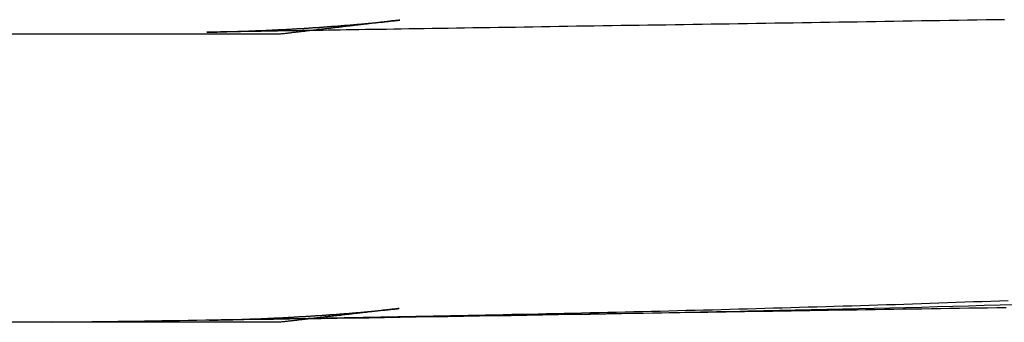
# Model space of a CAD drawing. Extents: x 3 to 790, y -348 to 455.
# Drawn here: x 348 to 355, y -205 to -203 of the extents above; entities that cross this region are included whole.
import ezdxf

# ---------------------------------------------------------------- set-up
doc = ezdxf.new("R2010")
doc.units = 0
doc.header["$LTSCALE"] = 25
doc.linetypes.add('VERDECKT', pattern=[0.375, 0.25, -0.125])
doc.layers.get('0').update_dxf_attribs({"linetype": 'CONTINUOUS'})
doc.layers.add('BEM', color=7, linetype='CONTINUOUS')

# ---------------------------------------------------------------- blocks, each defined once
blk = doc.blocks.new('A$C26BB0283')
at = {"color": 1, "linetype": 'VERDECKT'}
for p, q in [((290.8561, 198.2638), (290.8529, 198.2634)), ((290.0418, 198.1679), (255.0897, 198.1679)), ((290.8629, 196.2626), (290.8622, 196.2625)), ((290.0418, 196.1679), (255.0897, 196.1679))]:
    blk.add_line(p, q, dxfattribs=at)
at = {"color": 1}
for points in [[(295.079, 198.269, 0), (295.015, 198.268, 0), (294.951, 198.267, 0), (294.887, 198.266, 0), (294.823, 198.265, 0), (294.759, 198.264, 0), (294.695, 198.263, 0), (294.631, 198.262, 0), (294.567, 198.261, 0), (294.503, 198.26, 0), (294.439, 198.259, 0), (294.375, 198.258, 0), (294.311, 198.257, 0), (294.247, 198.256, 0), (294.184, 198.255, 0), (294.12, 198.254, 0), (294.056, 198.253, 0), (293.992, 198.252, 0), (293.929, 198.251, 0), (293.865, 198.25, 0), (293.801, 198.249, 0), (293.738, 198.248, 0), (293.674, 198.247, 0), (293.61, 198.246, 0), (293.547, 198.245, 0), (293.484, 198.244, 0), (293.42, 198.243, 0), (293.357, 198.242, 0), (293.294, 198.241, 0), (293.23, 198.24, 0), (293.167, 198.239, 0), (293.104, 198.238, 0), (293.041, 198.237, 0), (292.978, 198.236, 0), (292.915, 198.235, 0), (292.853, 198.234, 0), (292.79, 198.233, 0), (292.727, 198.232, 0), (292.665, 198.231, 0), (292.602, 198.23, 0), (292.54, 198.229, 0), (292.477, 198.229, 0), (292.415, 198.228, 0), (292.353, 198.227, 0), (292.291, 198.226, 0), (292.229, 198.225, 0), (292.167, 198.224, 0), (292.106, 198.223, 0), (292.045, 198.222, 0), (291.984, 198.221, 0), (291.923, 198.22, 0), (291.862, 198.219, 0), (291.802, 198.218, 0), (291.742, 198.217, 0), (291.682, 198.216, 0), (291.622, 198.215, 0), (291.563, 198.214, 0), (291.504, 198.213, 0), (291.445, 198.212, 0), (291.386, 198.212, 0), (291.328, 198.211, 0), (291.271, 198.21, 0), (291.214, 198.209, 0), (291.158, 198.208, 0), (291.102, 198.207, 0), (291.047, 198.206, 0), (290.993, 198.205, 0), (290.94, 198.205, 0), (290.887, 198.204, 0), (290.836, 198.203, 0), (290.785, 198.202, 0), (290.736, 198.201, 0), (290.688, 198.201, 0), (290.64, 198.2, 0), (290.594, 198.199, 0), (290.549, 198.198, 0), (290.505, 198.198, 0), (290.463, 198.197, 0), (290.421, 198.196, 0), (290.381, 198.196, 0), (290.343, 198.195, 0), (290.305, 198.195, 0), (290.269, 198.194, 0), (290.235, 198.193, 0), (290.201, 198.193, 0), (290.169, 198.192, 0), (290.139, 198.192, 0), (290.109, 198.191, 0), (290.081, 198.191, 0), (290.053, 198.191, 0), (290.028, 198.19, 0), (290.003, 198.19, 0), (289.979, 198.189, 0), (289.956, 198.189, 0), (289.935, 198.189, 0), (289.914, 198.188, 0), (289.895, 198.188, 0), (289.876, 198.188, 0), (289.858, 198.187, 0), (289.841, 198.187, 0), (289.824, 198.187, 0), (289.809, 198.187, 0), (289.794, 198.186, 0), (289.78, 198.186, 0), (289.766, 198.186, 0), (289.753, 198.186, 0), (289.741, 198.185, 0), (289.73, 198.185, 0), (289.718, 198.185, 0), (289.708, 198.185, 0), (289.698, 198.185, 0), (289.688, 198.185, 0), (289.679, 198.184, 0), (289.67, 198.184, 0), (289.661, 198.184, 0), (289.653, 198.184, 0), (289.646, 198.184, 0), (289.638, 198.184, 0), (289.632, 198.184, 0), (289.625, 198.183, 0), (289.619, 198.183, 0), (289.613, 198.183, 0), (289.607, 198.183, 0), (289.602, 198.183, 0), (289.597, 198.183, 0), (289.593, 198.183, 0), (289.588, 198.183, 0), (289.584, 198.183, 0), (289.58, 198.183, 0), (289.576, 198.183, 0), (289.573, 198.182, 0), (289.57, 198.182, 0), (289.567, 198.182, 0), (289.564, 198.182, 0), (289.561, 198.182, 0), (289.558, 198.182, 0), (289.556, 198.182, 0), (289.554, 198.182, 0), (289.552, 198.182, 0), (289.55, 198.182, 0), (289.548, 198.182, 0), (289.546, 198.182, 0), (289.545, 198.182, 0), (289.544, 198.182, 0), (289.542, 198.182, 0), (289.541, 198.182, 0), (289.54, 198.182, 0), (289.54, 198.182, 0), (289.539, 198.182, 0), (289.538, 198.182, 0), (289.538, 198.182, 0), (289.538, 198.182, 0), (289.538, 198.182, 0), (289.538, 198.182, 0), (289.538, 198.182, 0), (289.538, 198.182, 0), (289.538, 198.182, 0), (289.538, 198.182, 0), (289.539, 198.182, 0), (289.539, 198.182, 0), (289.54, 198.182, 0), (289.541, 198.182, 0), (289.541, 198.182, 0), (289.542, 198.182, 0), (289.543, 198.182, 0), (289.544, 198.182, 0), (289.545, 198.182, 0), (289.547, 198.182, 0), (289.548, 198.182, 0), (289.549, 198.182, 0), (289.551, 198.182, 0), (289.552, 198.182, 0), (289.554, 198.182, 0), (289.555, 198.182, 0), (289.557, 198.182, 0), (289.559, 198.182, 0), (289.56, 198.182, 0), (289.562, 198.182, 0), (289.564, 198.182, 0), (289.566, 198.182, 0), (289.568, 198.182, 0), (289.57, 198.183, 0), (289.572, 198.183, 0), (289.574, 198.183, 0), (289.577, 198.183, 0), (289.579, 198.183, 0), (289.581, 198.183, 0), (289.583, 198.183, 0), (289.586, 198.183, 0), (289.588, 198.183, 0), (289.591, 198.183, 0), (289.593, 198.183, 0), (289.595, 198.183, 0), (289.598, 198.183, 0), (289.6, 198.183, 0), (289.603, 198.183, 0), (289.606, 198.183, 0), (289.608, 198.183, 0), (289.611, 198.184, 0), (289.614, 198.184, 0), (289.616, 198.184, 0), (289.619, 198.184, 0), (289.622, 198.184, 0), (289.625, 198.184, 0), (289.628, 198.184, 0), (289.631, 198.184, 0), (289.633, 198.184, 0), (289.636, 198.184, 0), (289.639, 198.184, 0), (289.642, 198.184, 0), (289.645, 198.185, 0), (289.648, 198.185, 0), (289.651, 198.185, 0), (289.655, 198.185, 0), (289.658, 198.185, 0), (289.661, 198.185, 0), (289.664, 198.185, 0), (289.667, 198.185, 0), (289.67, 198.185, 0), (289.674, 198.185, 0), (289.677, 198.185, 0), (289.68, 198.186, 0), (289.684, 198.186, 0), (289.687, 198.186, 0), (289.69, 198.186, 0), (289.694, 198.186, 0), (289.697, 198.186, 0), (289.701, 198.186, 0), (289.704, 198.186, 0), (289.708, 198.186, 0), (289.711, 198.186, 0), (289.715, 198.187, 0), (289.718, 198.187, 0), (289.722, 198.187, 0), (289.725, 198.187, 0), (289.729, 198.187, 0), (289.732, 198.187, 0), (289.736, 198.187, 0), (289.74, 198.187, 0), (289.743, 198.188, 0), (289.747, 198.188, 0), (289.751, 198.188, 0), (289.755, 198.188, 0), (289.758, 198.188, 0), (289.762, 198.188, 0), (289.766, 198.188, 0), (289.77, 198.188, 0), (289.773, 198.189, 0), (289.777, 198.189, 0), (289.781, 198.189, 0), (289.785, 198.189, 0), (289.789, 198.189, 0), (289.793, 198.189, 0), (289.796, 198.189, 0), (289.8, 198.189, 0), (289.804, 198.19, 0), (289.808, 198.19, 0), (289.812, 198.19, 0), (289.816, 198.19, 0), (289.82, 198.19, 0), (289.824, 198.19, 0), (289.828, 198.19, 0), (289.832, 198.191, 0), (289.836, 198.191, 0), (289.84, 198.191, 0), (289.844, 198.191, 0), (289.848, 198.191, 0), (289.852, 198.191, 0), (289.856, 198.192, 0), (289.86, 198.192, 0), (289.864, 198.192, 0), (289.868, 198.192, 0), (289.872, 198.192, 0), (289.876, 198.192, 0), (289.88, 198.193, 0), (289.884, 198.193, 0), (289.888, 198.193, 0), (289.892, 198.193, 0), (289.896, 198.193, 0), (289.9, 198.193, 0), (289.904, 198.194, 0), (289.909, 198.194, 0), (289.913, 198.194, 0), (289.917, 198.194, 0), (289.921, 198.194, 0), (289.925, 198.194, 0), (289.929, 198.195, 0), (289.933, 198.195, 0), (289.938, 198.195, 0), (289.942, 198.195, 0), (289.946, 198.195, 0), (289.95, 198.196, 0), (289.954, 198.196, 0), (289.959, 198.196, 0), (289.963, 198.196, 0), (289.967, 198.196, 0), (289.971, 198.197, 0), (289.976, 198.197, 0), (289.98, 198.197, 0), (289.984, 198.197, 0), (289.988, 198.197, 0), (289.993, 198.198, 0), (289.997, 198.198, 0), (290.001, 198.198, 0), (290.006, 198.198, 0), (290.01, 198.198, 0), (290.014, 198.199, 0), (290.018, 198.199, 0), (290.023, 198.199, 0), (290.027, 198.199, 0), (290.032, 198.199, 0), (290.036, 198.2, 0), (290.04, 198.2, 0), (290.045, 198.2, 0), (290.049, 198.2, 0), (290.053, 198.201, 0), (290.058, 198.201, 0), (290.062, 198.201, 0), (290.067, 198.201, 0), (290.071, 198.201, 0), (290.075, 198.202, 0), (290.08, 198.202, 0), (290.084, 198.202, 0), (290.089, 198.202, 0), (290.093, 198.203, 0), (290.098, 198.203, 0), (290.102, 198.203, 0), (290.107, 198.203, 0), (290.111, 198.204, 0), (290.115, 198.204, 0), (290.12, 198.204, 0), (290.124, 198.204, 0), (290.129, 198.205, 0), (290.133, 198.205, 0), (290.138, 198.205, 0), (290.142, 198.205, 0), (290.147, 198.206, 0), (290.152, 198.206, 0), (290.156, 198.206, 0), (290.161, 198.206, 0), (290.165, 198.207, 0), (290.17, 198.207, 0), (290.174, 198.207, 0), (290.179, 198.207, 0), (290.183, 198.208, 0), (290.188, 198.208, 0), (290.192, 198.208, 0), (290.197, 198.209, 0), (290.202, 198.209, 0), (290.206, 198.209, 0), (290.211, 198.209, 0), (290.215, 198.21, 0), (290.22, 198.21, 0), (290.225, 198.21, 0), (290.229, 198.211, 0), (290.234, 198.211, 0), (290.238, 198.211, 0), (290.243, 198.211, 0), (290.248, 198.212, 0), (290.252, 198.212, 0), (290.257, 198.212, 0), (290.261, 198.213, 0), (290.266, 198.213, 0), (290.271, 198.213, 0), (290.275, 198.214, 0), (290.28, 198.214, 0), (290.285, 198.214, 0), (290.289, 198.214, 0), (290.294, 198.215, 0), (290.299, 198.215, 0), (290.303, 198.215, 0), (290.308, 198.216, 0), (290.313, 198.216, 0), (290.317, 198.216, 0), (290.322, 198.217, 0), (290.327, 198.217, 0), (290.331, 198.217, 0), (290.336, 198.218, 0), (290.341, 198.218, 0), (290.345, 198.218, 0), (290.35, 198.219, 0), (290.355, 198.219, 0), (290.359, 198.219, 0), (290.364, 198.22, 0), (290.369, 198.22, 0), (290.374, 198.22, 0), (290.378, 198.221, 0), (290.383, 198.221, 0), (290.388, 198.221, 0), (290.392, 198.222, 0), (290.397, 198.222, 0), (290.402, 198.222, 0), (290.406, 198.223, 0), (290.411, 198.223, 0), (290.416, 198.223, 0), (290.421, 198.224, 0), (290.425, 198.224, 0), (290.43, 198.224, 0), (290.435, 198.225, 0), (290.439, 198.225, 0), (290.444, 198.225, 0), (290.449, 198.226, 0), (290.454, 198.226, 0), (290.458, 198.227, 0), (290.463, 198.227, 0), (290.468, 198.227, 0), (290.473, 198.228, 0), (290.477, 198.228, 0), (290.482, 198.228, 0), (290.487, 198.229, 0), (290.491, 198.229, 0), (290.496, 198.23, 0), (290.501, 198.23, 0), (290.506, 198.23, 0), (290.51, 198.231, 0), (290.515, 198.231, 0), (290.52, 198.231, 0), (290.524, 198.232, 0), (290.529, 198.232, 0), (290.534, 198.233, 0), (290.539, 198.233, 0), (290.543, 198.233, 0), (290.548, 198.234, 0), (290.553, 198.234, 0), (290.558, 198.235, 0), (290.562, 198.235, 0), (290.567, 198.235, 0), (290.572, 198.236, 0), (290.576, 198.236, 0), (290.581, 198.237, 0), (290.586, 198.237, 0), (290.591, 198.237, 0), (290.595, 198.238, 0), (290.6, 198.238, 0), (290.605, 198.239, 0), (290.609, 198.239, 0), (290.614, 198.24, 0), (290.619, 198.24, 0), (290.623, 198.24, 0), (290.628, 198.241, 0), (290.633, 198.241, 0), (290.638, 198.242, 0), (290.642, 198.242, 0), (290.647, 198.243, 0), (290.652, 198.243, 0), (290.656, 198.243, 0), (290.661, 198.244, 0), (290.666, 198.244, 0), (290.67, 198.245, 0), (290.675, 198.245, 0), (290.68, 198.246, 0), (290.684, 198.246, 0), (290.689, 198.247, 0), (290.694, 198.247, 0), (290.698, 198.247, 0), (290.703, 198.248, 0), (290.708, 198.248, 0), (290.712, 198.249, 0), (290.717, 198.249, 0), (290.722, 198.25, 0), (290.726, 198.25, 0), (290.731, 198.251, 0), (290.736, 198.251, 0), (290.74, 198.252, 0), (290.745, 198.252, 0), (290.749, 198.252, 0), (290.754, 198.253, 0), (290.759, 198.253, 0), (290.763, 198.254, 0), (290.768, 198.254, 0), (290.773, 198.255, 0), (290.777, 198.255, 0), (290.782, 198.256, 0), (290.786, 198.256, 0), (290.791, 198.257, 0), (290.796, 198.257, 0), (290.8, 198.258, 0), (290.805, 198.258, 0), (290.809, 198.259, 0), (290.814, 198.259, 0), (290.818, 198.26, 0), (290.823, 198.26, 0), (290.827, 198.261, 0), (290.832, 198.261, 0), (290.836, 198.262, 0), (290.84, 198.262, 0), (290.845, 198.263, 0), (290.849, 198.263, 0), (290.853, 198.263, 0), (290.857, 198.264, 0), (290.861, 198.264, 0), (290.864, 198.265, 0), (290.868, 198.265, 0), (290.871, 198.266, 0), (290.874, 198.266, 0), (290.876, 198.266, 0), (290.878, 198.266, 0), (290.879, 198.266, 0), (290.879, 198.266, 0), (290.877, 198.266, 0), (290.872, 198.266, 0), (290.856, 198.264, 0)], [(288.46, 196.168, 0), (288.57, 196.17, 0), (288.68, 196.171, 0), (288.79, 196.173, 0), (288.9, 196.174, 0), (289.01, 196.176, 0), (289.121, 196.178, 0), (289.231, 196.179, 0), (289.341, 196.181, 0), (289.451, 196.182, 0), (289.561, 196.184, 0), (289.671, 196.186, 0), (289.781, 196.187, 0), (289.891, 196.189, 0), (290.001, 196.19, 0), (290.111, 196.192, 0), (290.221, 196.194, 0), (290.332, 196.195, 0), (290.442, 196.197, 0), (290.552, 196.199, 0), (290.662, 196.2, 0), (290.771, 196.202, 0), (290.881, 196.204, 0), (290.991, 196.205, 0), (291.101, 196.207, 0), (291.211, 196.209, 0), (291.321, 196.211, 0), (291.431, 196.212, 0), (291.541, 196.214, 0), (291.651, 196.216, 0), (291.761, 196.218, 0), (291.87, 196.22, 0), (291.98, 196.222, 0), (292.09, 196.224, 0), (292.2, 196.225, 0), (292.31, 196.227, 0), (292.419, 196.229, 0), (292.529, 196.231, 0), (292.639, 196.234, 0), (292.749, 196.236, 0), (292.858, 196.238, 0), (292.968, 196.24, 0), (293.078, 196.242, 0), (293.187, 196.244, 0), (293.297, 196.247, 0), (293.407, 196.249, 0), (293.516, 196.251, 0), (293.626, 196.254, 0), (293.735, 196.256, 0), (293.845, 196.258, 0), (293.954, 196.261, 0), (294.064, 196.264, 0), (294.173, 196.266, 0), (294.283, 196.269, 0), (294.392, 196.271, 0), (294.502, 196.274, 0), (294.611, 196.277, 0), (294.721, 196.28, 0), (294.83, 196.283, 0), (294.939, 196.286, 0), (295.049, 196.289, 0), (295.158, 196.292, 0)], [(295.106, 196.317, 0), (295.045, 196.315, 0), (294.985, 196.313, 0), (294.925, 196.311, 0), (294.864, 196.309, 0), (294.804, 196.307, 0), (294.743, 196.305, 0), (294.683, 196.302, 0), (294.623, 196.3, 0), (294.562, 196.298, 0), (294.502, 196.296, 0), (294.441, 196.294, 0), (294.381, 196.292, 0), (294.321, 196.29, 0), (294.26, 196.288, 0), (294.2, 196.287, 0), (294.139, 196.285, 0), (294.079, 196.283, 0), (294.018, 196.281, 0), (293.958, 196.279, 0), (293.897, 196.277, 0), (293.837, 196.275, 0), (293.776, 196.274, 0), (293.716, 196.272, 0), (293.655, 196.27, 0), (293.595, 196.268, 0), (293.534, 196.267, 0), (293.474, 196.265, 0), (293.413, 196.263, 0), (293.353, 196.262, 0), (293.292, 196.26, 0), (293.232, 196.258, 0), (293.171, 196.257, 0), (293.111, 196.255, 0), (293.05, 196.253, 0), (292.989, 196.252, 0), (292.929, 196.25, 0), (292.868, 196.249, 0), (292.808, 196.247, 0), (292.747, 196.246, 0), (292.687, 196.244, 0), (292.626, 196.243, 0), (292.565, 196.241, 0), (292.505, 196.24, 0), (292.444, 196.238, 0), (292.384, 196.237, 0), (292.323, 196.235, 0), (292.262, 196.234, 0), (292.202, 196.233, 0), (292.141, 196.231, 0), (292.08, 196.23, 0), (292.02, 196.229, 0), (291.959, 196.227, 0), (291.898, 196.226, 0), (291.838, 196.225, 0), (291.777, 196.223, 0), (291.716, 196.222, 0), (291.656, 196.221, 0), (291.595, 196.219, 0), (291.534, 196.218, 0), (291.474, 196.217, 0), (291.413, 196.216, 0), (291.352, 196.214, 0), (291.292, 196.213, 0), (291.231, 196.212, 0), (291.17, 196.211, 0), (291.109, 196.21, 0), (291.049, 196.208, 0), (290.988, 196.207, 0), (290.927, 196.206, 0), (290.866, 196.205, 0), (290.806, 196.204, 0), (290.745, 196.203, 0), (290.684, 196.202, 0), (290.623, 196.201, 0), (290.563, 196.199, 0), (290.502, 196.198, 0), (290.441, 196.197, 0), (290.38, 196.196, 0), (290.32, 196.195, 0), (290.259, 196.194, 0), (290.198, 196.193, 0), (290.137, 196.192, 0), (290.076, 196.191, 0), (290.016, 196.19, 0), (289.955, 196.189, 0), (289.894, 196.188, 0), (289.833, 196.187, 0), (289.772, 196.186, 0), (289.711, 196.185, 0), (289.651, 196.184, 0), (289.59, 196.183, 0), (289.529, 196.182, 0), (289.468, 196.181, 0), (289.407, 196.18, 0), (289.346, 196.179, 0), (289.286, 196.178, 0), (289.225, 196.177, 0), (289.164, 196.176, 0), (289.103, 196.175, 0), (289.042, 196.174, 0), (288.981, 196.173, 0), (288.92, 196.173, 0), (288.86, 196.172, 0), (288.799, 196.171, 0), (288.738, 196.17, 0), (288.677, 196.169, 0), (288.616, 196.168, 0)], [(290.853, 198.263, 0), (290.847, 198.263, 0), (290.84, 198.262, 0), (290.834, 198.261, 0), (290.827, 198.26, 0), (290.821, 198.26, 0), (290.815, 198.259, 0), (290.808, 198.258, 0), (290.802, 198.257, 0), (290.796, 198.257, 0), (290.789, 198.256, 0), (290.783, 198.255, 0), (290.776, 198.254, 0), (290.77, 198.254, 0), (290.764, 198.253, 0), (290.757, 198.252, 0), (290.751, 198.251, 0), (290.745, 198.251, 0), (290.738, 198.25, 0), (290.732, 198.249, 0), (290.725, 198.248, 0), (290.719, 198.248, 0), (290.713, 198.247, 0), (290.706, 198.246, 0), (290.7, 198.245, 0), (290.694, 198.245, 0), (290.687, 198.244, 0), (290.681, 198.243, 0), (290.674, 198.242, 0), (290.668, 198.242, 0), (290.662, 198.241, 0), (290.655, 198.24, 0), (290.649, 198.239, 0), (290.642, 198.239, 0), (290.636, 198.238, 0), (290.63, 198.237, 0), (290.623, 198.236, 0), (290.617, 198.236, 0), (290.611, 198.235, 0), (290.604, 198.234, 0), (290.598, 198.233, 0), (290.591, 198.233, 0), (290.585, 198.232, 0), (290.579, 198.231, 0), (290.572, 198.23, 0), (290.566, 198.23, 0), (290.56, 198.229, 0), (290.553, 198.228, 0), (290.547, 198.227, 0), (290.54, 198.227, 0), (290.534, 198.226, 0), (290.528, 198.225, 0), (290.521, 198.224, 0), (290.515, 198.224, 0), (290.509, 198.223, 0), (290.502, 198.222, 0), (290.496, 198.221, 0), (290.489, 198.221, 0), (290.483, 198.22, 0), (290.477, 198.219, 0), (290.47, 198.218, 0), (290.464, 198.218, 0), (290.458, 198.217, 0), (290.451, 198.216, 0), (290.445, 198.215, 0), (290.438, 198.215, 0), (290.432, 198.214, 0), (290.426, 198.213, 0), (290.419, 198.212, 0), (290.413, 198.212, 0), (290.407, 198.211, 0), (290.4, 198.21, 0), (290.394, 198.209, 0), (290.387, 198.209, 0), (290.381, 198.208, 0), (290.375, 198.207, 0), (290.368, 198.206, 0), (290.362, 198.206, 0), (290.356, 198.205, 0), (290.349, 198.204, 0), (290.343, 198.203, 0), (290.336, 198.203, 0), (290.33, 198.202, 0), (290.324, 198.201, 0), (290.317, 198.2, 0), (290.311, 198.2, 0), (290.305, 198.199, 0), (290.298, 198.198, 0), (290.292, 198.197, 0), (290.285, 198.197, 0), (290.279, 198.196, 0), (290.273, 198.195, 0), (290.266, 198.194, 0), (290.26, 198.194, 0), (290.254, 198.193, 0), (290.247, 198.192, 0), (290.241, 198.191, 0), (290.234, 198.191, 0), (290.228, 198.19, 0), (290.222, 198.189, 0), (290.215, 198.188, 0), (290.209, 198.188, 0), (290.202, 198.187, 0), (290.196, 198.186, 0), (290.19, 198.185, 0), (290.183, 198.185, 0), (290.177, 198.184, 0), (290.171, 198.183, 0), (290.164, 198.182, 0), (290.158, 198.182, 0), (290.151, 198.181, 0), (290.145, 198.18, 0), (290.139, 198.179, 0), (290.132, 198.179, 0), (290.126, 198.178, 0), (290.12, 198.177, 0), (290.113, 198.176, 0), (290.107, 198.176, 0), (290.1, 198.175, 0), (290.094, 198.174, 0), (290.088, 198.173, 0), (290.081, 198.173, 0), (290.075, 198.172, 0), (290.069, 198.171, 0), (290.062, 198.17, 0), (290.056, 198.17, 0), (290.049, 198.169, 0), (290.043, 198.168, 0)], [(290.043, 198.168, 0), (290.043, 198.168, 0), (290.043, 198.168, 0), (290.043, 198.168, 0), (290.043, 198.168, 0), (290.043, 198.168, 0), (290.043, 198.168, 0), (290.043, 198.168, 0), (290.043, 198.168, 0), (290.043, 198.168, 0), (290.043, 198.168, 0), (290.043, 198.168, 0), (290.043, 198.168, 0), (290.043, 198.168, 0), (290.043, 198.168, 0), (290.043, 198.168, 0), (290.043, 198.168, 0), (290.043, 198.168, 0), (290.043, 198.168, 0), (290.043, 198.168, 0), (290.043, 198.168, 0), (290.043, 198.168, 0), (290.043, 198.168, 0), (290.043, 198.168, 0), (290.043, 198.168, 0), (290.043, 198.168, 0), (290.043, 198.168, 0), (290.043, 198.168, 0), (290.043, 198.168, 0), (290.043, 198.168, 0), (290.043, 198.168, 0), (290.043, 198.168, 0), (290.043, 198.168, 0), (290.043, 198.168, 0), (290.043, 198.168, 0), (290.043, 198.168, 0), (290.043, 198.168, 0), (290.043, 198.168, 0), (290.043, 198.168, 0), (290.043, 198.168, 0), (290.043, 198.168, 0), (290.043, 198.168, 0), (290.043, 198.168, 0), (290.043, 198.168, 0), (290.043, 198.168, 0), (290.043, 198.168, 0), (290.043, 198.168, 0), (290.043, 198.168, 0), (290.043, 198.168, 0), (290.043, 198.168, 0), (290.043, 198.168, 0), (290.043, 198.168, 0), (290.043, 198.168, 0), (290.043, 198.168, 0), (290.043, 198.168, 0), (290.043, 198.168, 0), (290.042, 198.168, 0), (290.042, 198.168, 0), (290.042, 198.168, 0), (290.042, 198.168, 0), (290.042, 198.168, 0), (290.042, 198.168, 0), (290.042, 198.168, 0), (290.042, 198.168, 0), (290.042, 198.168, 0), (290.042, 198.168, 0), (290.042, 198.168, 0), (290.042, 198.168, 0), (290.042, 198.168, 0), (290.042, 198.168, 0), (290.042, 198.168, 0), (290.042, 198.168, 0), (290.042, 198.168, 0), (290.042, 198.168, 0), (290.042, 198.168, 0), (290.042, 198.168, 0), (290.042, 198.168, 0), (290.042, 198.168, 0), (290.042, 198.168, 0), (290.042, 198.168, 0), (290.042, 198.168, 0), (290.042, 198.168, 0), (290.042, 198.168, 0), (290.042, 198.168, 0), (290.042, 198.168, 0), (290.042, 198.168, 0), (290.042, 198.168, 0), (290.042, 198.168, 0), (290.042, 198.168, 0), (290.042, 198.168, 0), (290.042, 198.168, 0), (290.042, 198.168, 0), (290.042, 198.168, 0), (290.042, 198.168, 0), (290.042, 198.168, 0), (290.042, 198.168, 0), (290.042, 198.168, 0), (290.042, 198.168, 0), (290.042, 198.168, 0), (290.042, 198.168, 0), (290.042, 198.168, 0), (290.042, 198.168, 0), (290.042, 198.168, 0), (290.042, 198.168, 0), (290.042, 198.168, 0), (290.042, 198.168, 0), (290.042, 198.168, 0), (290.042, 198.168, 0), (290.042, 198.168, 0), (290.042, 198.168, 0), (290.042, 198.168, 0), (290.042, 198.168, 0), (290.042, 198.168, 0), (290.042, 198.168, 0), (290.042, 198.168, 0), (290.042, 198.168, 0), (290.042, 198.168, 0), (290.042, 198.168, 0), (290.042, 198.168, 0), (290.042, 198.168, 0), (290.042, 198.168, 0), (290.042, 198.168, 0), (290.042, 198.168, 0), (290.042, 198.168, 0), (290.042, 198.168, 0), (290.042, 198.168, 0), (290.042, 198.168, 0), (290.042, 198.168, 0)], [(295.091, 196.269, 0), (295.026, 196.268, 0), (294.961, 196.267, 0), (294.896, 196.266, 0), (294.831, 196.265, 0), (294.766, 196.264, 0), (294.7, 196.263, 0), (294.635, 196.262, 0), (294.57, 196.261, 0), (294.505, 196.26, 0), (294.44, 196.259, 0), (294.375, 196.258, 0), (294.31, 196.257, 0), (294.245, 196.256, 0), (294.18, 196.255, 0), (294.115, 196.254, 0), (294.05, 196.253, 0), (293.985, 196.252, 0), (293.92, 196.251, 0), (293.855, 196.25, 0), (293.791, 196.249, 0), (293.726, 196.248, 0), (293.661, 196.247, 0), (293.597, 196.246, 0), (293.532, 196.245, 0), (293.467, 196.244, 0), (293.403, 196.243, 0), (293.338, 196.242, 0), (293.274, 196.241, 0), (293.21, 196.24, 0), (293.145, 196.239, 0), (293.081, 196.238, 0), (293.017, 196.237, 0), (292.953, 196.236, 0), (292.889, 196.235, 0), (292.825, 196.234, 0), (292.761, 196.233, 0), (292.698, 196.232, 0), (292.634, 196.231, 0), (292.57, 196.23, 0), (292.507, 196.229, 0), (292.444, 196.228, 0), (292.38, 196.227, 0), (292.317, 196.226, 0), (292.254, 196.225, 0), (292.191, 196.224, 0), (292.129, 196.223, 0), (292.067, 196.222, 0), (292.004, 196.221, 0), (291.942, 196.22, 0), (291.881, 196.219, 0), (291.819, 196.218, 0), (291.758, 196.217, 0), (291.697, 196.216, 0), (291.636, 196.215, 0), (291.576, 196.214, 0), (291.516, 196.214, 0), (291.456, 196.213, 0), (291.396, 196.212, 0), (291.337, 196.211, 0), (291.279, 196.21, 0), (291.221, 196.209, 0), (291.164, 196.208, 0), (291.108, 196.207, 0), (291.052, 196.206, 0), (290.997, 196.205, 0), (290.943, 196.205, 0), (290.89, 196.204, 0), (290.838, 196.203, 0), (290.787, 196.202, 0), (290.737, 196.201, 0), (290.688, 196.201, 0), (290.64, 196.2, 0), (290.593, 196.199, 0), (290.548, 196.198, 0), (290.503, 196.198, 0), (290.46, 196.197, 0), (290.419, 196.196, 0), (290.378, 196.196, 0), (290.34, 196.195, 0), (290.302, 196.195, 0), (290.266, 196.194, 0), (290.231, 196.193, 0), (290.198, 196.193, 0), (290.166, 196.192, 0), (290.135, 196.192, 0), (290.106, 196.191, 0), (290.077, 196.191, 0), (290.05, 196.19, 0), (290.025, 196.19, 0), (290, 196.19, 0), (289.977, 196.189, 0), (289.954, 196.189, 0), (289.933, 196.189, 0), (289.912, 196.188, 0), (289.893, 196.188, 0), (289.875, 196.188, 0), (289.857, 196.187, 0), (289.84, 196.187, 0), (289.824, 196.187, 0), (289.809, 196.187, 0), (289.794, 196.186, 0), (289.78, 196.186, 0), (289.767, 196.186, 0), (289.755, 196.186, 0), (289.743, 196.185, 0), (289.732, 196.185, 0), (289.721, 196.185, 0), (289.71, 196.185, 0), (289.7, 196.185, 0), (289.691, 196.185, 0), (289.682, 196.184, 0), (289.674, 196.184, 0), (289.665, 196.184, 0), (289.658, 196.184, 0), (289.65, 196.184, 0), (289.643, 196.184, 0), (289.637, 196.184, 0), (289.631, 196.183, 0), (289.625, 196.183, 0), (289.619, 196.183, 0), (289.614, 196.183, 0), (289.609, 196.183, 0), (289.604, 196.183, 0), (289.6, 196.183, 0), (289.596, 196.183, 0), (289.592, 196.183, 0), (289.588, 196.183, 0), (289.585, 196.183, 0), (289.582, 196.183, 0), (289.579, 196.183, 0), (289.576, 196.182, 0), (289.573, 196.182, 0), (289.571, 196.182, 0), (289.568, 196.182, 0), (289.566, 196.182, 0), (289.564, 196.182, 0), (289.562, 196.182, 0), (289.561, 196.182, 0), (289.559, 196.182, 0), (289.558, 196.182, 0), (289.557, 196.182, 0), (289.556, 196.182, 0), (289.555, 196.182, 0), (289.554, 196.182, 0), (289.553, 196.182, 0), (289.553, 196.182, 0), (289.552, 196.182, 0), (289.552, 196.182, 0), (289.552, 196.182, 0), (289.552, 196.182, 0), (289.552, 196.182, 0), (289.552, 196.182, 0), (289.552, 196.182, 0), (289.552, 196.182, 0), (289.553, 196.182, 0), (289.553, 196.182, 0), (289.554, 196.182, 0), (289.555, 196.182, 0), (289.556, 196.182, 0), (289.556, 196.182, 0), (289.557, 196.182, 0), (289.558, 196.182, 0), (289.56, 196.182, 0), (289.561, 196.182, 0), (289.562, 196.182, 0), (289.563, 196.182, 0), (289.565, 196.182, 0), (289.566, 196.182, 0), (289.568, 196.182, 0), (289.569, 196.182, 0), (289.571, 196.182, 0), (289.573, 196.182, 0), (289.575, 196.183, 0), (289.576, 196.183, 0), (289.578, 196.183, 0), (289.58, 196.183, 0), (289.582, 196.183, 0), (289.584, 196.183, 0), (289.586, 196.183, 0), (289.589, 196.183, 0), (289.591, 196.183, 0), (289.593, 196.183, 0), (289.595, 196.183, 0), (289.598, 196.183, 0), (289.6, 196.183, 0), (289.602, 196.183, 0), (289.605, 196.183, 0), (289.607, 196.183, 0), (289.61, 196.183, 0), (289.612, 196.183, 0), (289.615, 196.183, 0), (289.617, 196.184, 0), (289.62, 196.184, 0), (289.622, 196.184, 0), (289.625, 196.184, 0), (289.628, 196.184, 0), (289.63, 196.184, 0), (289.633, 196.184, 0), (289.636, 196.184, 0), (289.639, 196.184, 0), (289.642, 196.184, 0), (289.644, 196.184, 0), (289.647, 196.184, 0), (289.65, 196.184, 0), (289.653, 196.185, 0), (289.656, 196.185, 0), (289.659, 196.185, 0), (289.662, 196.185, 0), (289.665, 196.185, 0), (289.668, 196.185, 0), (289.671, 196.185, 0), (289.674, 196.185, 0), (289.678, 196.185, 0), (289.681, 196.185, 0), (289.684, 196.185, 0), (289.687, 196.185, 0), (289.69, 196.186, 0), (289.694, 196.186, 0), (289.697, 196.186, 0), (289.7, 196.186, 0), (289.704, 196.186, 0), (289.707, 196.186, 0), (289.71, 196.186, 0), (289.714, 196.186, 0), (289.717, 196.186, 0), (289.721, 196.187, 0), (289.724, 196.187, 0), (289.728, 196.187, 0), (289.731, 196.187, 0), (289.735, 196.187, 0), (289.738, 196.187, 0), (289.742, 196.187, 0), (289.746, 196.187, 0), (289.749, 196.187, 0), (289.753, 196.188, 0), (289.757, 196.188, 0), (289.76, 196.188, 0), (289.764, 196.188, 0), (289.768, 196.188, 0), (289.772, 196.188, 0), (289.775, 196.188, 0), (289.779, 196.188, 0), (289.783, 196.189, 0), (289.787, 196.189, 0), (289.791, 196.189, 0), (289.795, 196.189, 0), (289.798, 196.189, 0), (289.802, 196.189, 0), (289.806, 196.189, 0), (289.81, 196.189, 0), (289.814, 196.19, 0), (289.818, 196.19, 0), (289.822, 196.19, 0), (289.826, 196.19, 0), (289.83, 196.19, 0), (289.834, 196.19, 0), (289.838, 196.191, 0), (289.843, 196.191, 0), (289.847, 196.191, 0), (289.851, 196.191, 0), (289.855, 196.191, 0), (289.859, 196.191, 0), (289.863, 196.191, 0), (289.867, 196.192, 0), (289.872, 196.192, 0), (289.876, 196.192, 0), (289.88, 196.192, 0), (289.884, 196.192, 0), (289.888, 196.192, 0), (289.893, 196.193, 0), (289.897, 196.193, 0), (289.901, 196.193, 0), (289.906, 196.193, 0), (289.91, 196.193, 0), (289.914, 196.194, 0), (289.918, 196.194, 0), (289.923, 196.194, 0), (289.927, 196.194, 0), (289.931, 196.194, 0), (289.936, 196.194, 0), (289.94, 196.195, 0), (289.944, 196.195, 0), (289.949, 196.195, 0), (289.953, 196.195, 0), (289.957, 196.195, 0), (289.962, 196.196, 0), (289.966, 196.196, 0), (289.971, 196.196, 0), (289.975, 196.196, 0), (289.979, 196.196, 0), (289.984, 196.197, 0), (289.988, 196.197, 0), (289.993, 196.197, 0), (289.997, 196.197, 0), (290.001, 196.197, 0), (290.006, 196.198, 0), (290.01, 196.198, 0), (290.015, 196.198, 0), (290.019, 196.198, 0), (290.024, 196.198, 0), (290.028, 196.199, 0), (290.033, 196.199, 0), (290.037, 196.199, 0), (290.042, 196.199, 0), (290.046, 196.2, 0), (290.05, 196.2, 0), (290.055, 196.2, 0), (290.059, 196.2, 0), (290.064, 196.2, 0), (290.068, 196.201, 0), (290.073, 196.201, 0), (290.077, 196.201, 0), (290.082, 196.201, 0), (290.086, 196.202, 0), (290.091, 196.202, 0), (290.096, 196.202, 0), (290.1, 196.202, 0), (290.105, 196.203, 0), (290.109, 196.203, 0), (290.114, 196.203, 0), (290.118, 196.203, 0), (290.123, 196.203, 0), (290.127, 196.204, 0), (290.132, 196.204, 0), (290.136, 196.204, 0), (290.141, 196.204, 0), (290.146, 196.205, 0), (290.15, 196.205, 0), (290.155, 196.205, 0), (290.159, 196.205, 0), (290.164, 196.206, 0), (290.168, 196.206, 0), (290.173, 196.206, 0), (290.178, 196.207, 0), (290.182, 196.207, 0), (290.187, 196.207, 0), (290.191, 196.207, 0), (290.196, 196.208, 0), (290.201, 196.208, 0), (290.205, 196.208, 0), (290.21, 196.208, 0), (290.215, 196.209, 0), (290.219, 196.209, 0), (290.224, 196.209, 0), (290.228, 196.21, 0), (290.233, 196.21, 0), (290.238, 196.21, 0), (290.242, 196.21, 0), (290.247, 196.211, 0), (290.252, 196.211, 0), (290.256, 196.211, 0), (290.261, 196.212, 0), (290.266, 196.212, 0), (290.27, 196.212, 0), (290.275, 196.212, 0), (290.28, 196.213, 0), (290.284, 196.213, 0), (290.289, 196.213, 0), (290.294, 196.214, 0), (290.298, 196.214, 0), (290.303, 196.214, 0), (290.308, 196.215, 0), (290.312, 196.215, 0), (290.317, 196.215, 0), (290.322, 196.215, 0), (290.326, 196.216, 0), (290.331, 196.216, 0), (290.336, 196.216, 0), (290.34, 196.217, 0), (290.345, 196.217, 0), (290.35, 196.217, 0), (290.354, 196.218, 0), (290.359, 196.218, 0), (290.364, 196.218, 0), (290.369, 196.219, 0), (290.373, 196.219, 0), (290.378, 196.219, 0), (290.383, 196.22, 0), (290.387, 196.22, 0), (290.392, 196.22, 0), (290.397, 196.221, 0), (290.401, 196.221, 0), (290.406, 196.221, 0), (290.411, 196.222, 0), (290.416, 196.222, 0), (290.42, 196.222, 0), (290.425, 196.223, 0), (290.43, 196.223, 0), (290.434, 196.223, 0), (290.439, 196.224, 0), (290.444, 196.224, 0), (290.449, 196.224, 0), (290.453, 196.225, 0), (290.458, 196.225, 0), (290.463, 196.226, 0), (290.467, 196.226, 0), (290.472, 196.226, 0), (290.477, 196.227, 0), (290.482, 196.227, 0), (290.486, 196.227, 0), (290.491, 196.228, 0), (290.496, 196.228, 0), (290.5, 196.228, 0), (290.505, 196.229, 0), (290.51, 196.229, 0), (290.515, 196.23, 0), (290.519, 196.23, 0), (290.524, 196.23, 0), (290.529, 196.231, 0), (290.533, 196.231, 0), (290.538, 196.232, 0), (290.543, 196.232, 0), (290.548, 196.232, 0), (290.552, 196.233, 0), (290.557, 196.233, 0), (290.562, 196.233, 0), (290.566, 196.234, 0), (290.571, 196.234, 0), (290.576, 196.235, 0), (290.581, 196.235, 0), (290.585, 196.235, 0), (290.59, 196.236, 0), (290.595, 196.236, 0), (290.599, 196.237, 0), (290.604, 196.237, 0), (290.609, 196.238, 0), (290.613, 196.238, 0), (290.618, 196.238, 0), (290.623, 196.239, 0), (290.628, 196.239, 0), (290.632, 196.24, 0), (290.637, 196.24, 0), (290.642, 196.24, 0), (290.646, 196.241, 0), (290.651, 196.241, 0), (290.656, 196.242, 0), (290.66, 196.242, 0), (290.665, 196.243, 0), (290.67, 196.243, 0), (290.674, 196.243, 0), (290.679, 196.244, 0), (290.684, 196.244, 0), (290.688, 196.245, 0), (290.693, 196.245, 0), (290.698, 196.246, 0), (290.702, 196.246, 0), (290.707, 196.247, 0), (290.712, 196.247, 0), (290.716, 196.247, 0), (290.721, 196.248, 0), (290.726, 196.248, 0), (290.73, 196.249, 0), (290.735, 196.249, 0), (290.74, 196.25, 0), (290.744, 196.25, 0), (290.749, 196.251, 0), (290.754, 196.251, 0), (290.758, 196.252, 0), (290.763, 196.252, 0), (290.768, 196.253, 0), (290.772, 196.253, 0), (290.777, 196.253, 0), (290.781, 196.254, 0), (290.786, 196.254, 0), (290.791, 196.255, 0), (290.795, 196.255, 0), (290.8, 196.256, 0), (290.804, 196.256, 0), (290.809, 196.257, 0), (290.813, 196.257, 0), (290.818, 196.258, 0), (290.822, 196.258, 0), (290.827, 196.259, 0), (290.831, 196.259, 0), (290.835, 196.26, 0), (290.839, 196.26, 0), (290.843, 196.26, 0), (290.847, 196.261, 0), (290.851, 196.261, 0), (290.855, 196.262, 0), (290.858, 196.262, 0), (290.861, 196.262, 0), (290.864, 196.263, 0), (290.867, 196.263, 0), (290.87, 196.263, 0), (290.872, 196.264, 0), (290.873, 196.264, 0), (290.873, 196.264, 0), (290.873, 196.264, 0), (290.87, 196.263, 0), (290.863, 196.263, 0)], [(290.863, 196.263, 0), (290.856, 196.262, 0), (290.85, 196.261, 0), (290.844, 196.26, 0), (290.837, 196.26, 0), (290.831, 196.259, 0), (290.824, 196.258, 0), (290.818, 196.257, 0), (290.811, 196.257, 0), (290.805, 196.256, 0), (290.798, 196.255, 0), (290.792, 196.254, 0), (290.785, 196.254, 0), (290.779, 196.253, 0), (290.773, 196.252, 0), (290.766, 196.251, 0), (290.76, 196.251, 0), (290.753, 196.25, 0), (290.747, 196.249, 0), (290.74, 196.248, 0), (290.734, 196.248, 0), (290.727, 196.247, 0), (290.721, 196.246, 0), (290.715, 196.245, 0), (290.708, 196.245, 0), (290.702, 196.244, 0), (290.695, 196.243, 0), (290.689, 196.243, 0), (290.682, 196.242, 0), (290.676, 196.241, 0), (290.669, 196.24, 0), (290.663, 196.24, 0), (290.656, 196.239, 0), (290.65, 196.238, 0), (290.644, 196.237, 0), (290.637, 196.237, 0), (290.631, 196.236, 0), (290.624, 196.235, 0), (290.618, 196.234, 0), (290.611, 196.234, 0), (290.605, 196.233, 0), (290.598, 196.232, 0), (290.592, 196.231, 0), (290.586, 196.231, 0), (290.579, 196.23, 0), (290.573, 196.229, 0), (290.566, 196.228, 0), (290.56, 196.228, 0), (290.553, 196.227, 0), (290.547, 196.226, 0), (290.54, 196.225, 0), (290.534, 196.225, 0), (290.527, 196.224, 0), (290.521, 196.223, 0), (290.515, 196.222, 0), (290.508, 196.222, 0), (290.502, 196.221, 0), (290.495, 196.22, 0), (290.489, 196.219, 0), (290.482, 196.219, 0), (290.476, 196.218, 0), (290.469, 196.217, 0), (290.463, 196.216, 0), (290.457, 196.216, 0), (290.45, 196.215, 0), (290.444, 196.214, 0), (290.437, 196.213, 0), (290.431, 196.213, 0), (290.424, 196.212, 0), (290.418, 196.211, 0), (290.411, 196.211, 0), (290.405, 196.21, 0), (290.398, 196.209, 0), (290.392, 196.208, 0), (290.386, 196.208, 0), (290.379, 196.207, 0), (290.373, 196.206, 0), (290.366, 196.205, 0), (290.36, 196.205, 0), (290.353, 196.204, 0), (290.347, 196.203, 0), (290.34, 196.202, 0), (290.334, 196.202, 0), (290.327, 196.201, 0), (290.321, 196.2, 0), (290.315, 196.199, 0), (290.308, 196.199, 0), (290.302, 196.198, 0), (290.295, 196.197, 0), (290.289, 196.196, 0), (290.282, 196.196, 0), (290.276, 196.195, 0), (290.269, 196.194, 0), (290.263, 196.193, 0), (290.257, 196.193, 0), (290.25, 196.192, 0), (290.244, 196.191, 0), (290.237, 196.19, 0), (290.231, 196.19, 0), (290.224, 196.189, 0), (290.218, 196.188, 0), (290.211, 196.187, 0), (290.205, 196.187, 0), (290.198, 196.186, 0), (290.192, 196.185, 0), (290.186, 196.184, 0), (290.179, 196.184, 0), (290.173, 196.183, 0), (290.166, 196.182, 0), (290.16, 196.181, 0), (290.153, 196.181, 0), (290.147, 196.18, 0), (290.14, 196.179, 0), (290.134, 196.178, 0), (290.128, 196.178, 0), (290.121, 196.177, 0), (290.115, 196.176, 0), (290.108, 196.175, 0), (290.102, 196.175, 0), (290.095, 196.174, 0), (290.089, 196.173, 0), (290.082, 196.173, 0), (290.076, 196.172, 0), (290.069, 196.171, 0), (290.063, 196.17, 0), (290.057, 196.17, 0), (290.05, 196.169, 0), (290.044, 196.168, 0)], [(290.985, 196.205, 0), (290.978, 196.205, 0), (290.971, 196.205, 0), (290.965, 196.205, 0), (290.958, 196.205, 0), (290.951, 196.205, 0), (290.945, 196.205, 0), (290.938, 196.205, 0), (290.931, 196.204, 0), (290.925, 196.204, 0), (290.918, 196.204, 0), (290.912, 196.204, 0), (290.905, 196.204, 0), (290.899, 196.204, 0), (290.892, 196.204, 0), (290.886, 196.204, 0), (290.879, 196.204, 0), (290.873, 196.204, 0), (290.866, 196.203, 0), (290.86, 196.203, 0), (290.853, 196.203, 0), (290.847, 196.203, 0), (290.841, 196.203, 0), (290.834, 196.203, 0), (290.828, 196.203, 0), (290.821, 196.203, 0), (290.815, 196.203, 0), (290.809, 196.203, 0), (290.802, 196.202, 0), (290.796, 196.202, 0), (290.79, 196.202, 0), (290.784, 196.202, 0), (290.777, 196.202, 0), (290.771, 196.202, 0), (290.765, 196.202, 0), (290.759, 196.202, 0), (290.753, 196.202, 0), (290.746, 196.202, 0), (290.74, 196.201, 0), (290.734, 196.201, 0), (290.728, 196.201, 0), (290.722, 196.201, 0), (290.716, 196.201, 0), (290.71, 196.201, 0), (290.704, 196.201, 0), (290.698, 196.201, 0), (290.691, 196.201, 0), (290.685, 196.201, 0), (290.679, 196.2, 0), (290.674, 196.2, 0), (290.668, 196.2, 0), (290.662, 196.2, 0), (290.656, 196.2, 0), (290.65, 196.2, 0), (290.644, 196.2, 0), (290.638, 196.2, 0), (290.632, 196.2, 0), (290.626, 196.2, 0), (290.62, 196.2, 0), (290.615, 196.199, 0), (290.609, 196.199, 0), (290.603, 196.199, 0), (290.597, 196.199, 0), (290.592, 196.199, 0), (290.586, 196.199, 0), (290.58, 196.199, 0), (290.575, 196.199, 0), (290.569, 196.199, 0), (290.563, 196.199, 0), (290.558, 196.199, 0), (290.552, 196.198, 0), (290.546, 196.198, 0), (290.541, 196.198, 0), (290.535, 196.198, 0), (290.53, 196.198, 0), (290.524, 196.198, 0), (290.519, 196.198, 0), (290.513, 196.198, 0), (290.508, 196.198, 0), (290.503, 196.198, 0), (290.497, 196.198, 0), (290.492, 196.198, 0), (290.486, 196.197, 0), (290.481, 196.197, 0), (290.476, 196.197, 0), (290.47, 196.197, 0), (290.465, 196.197, 0), (290.46, 196.197, 0), (290.455, 196.197, 0), (290.449, 196.197, 0), (290.444, 196.197, 0), (290.439, 196.197, 0), (290.434, 196.197, 0), (290.429, 196.197, 0), (290.424, 196.196, 0), (290.419, 196.196, 0), (290.414, 196.196, 0), (290.408, 196.196, 0), (290.403, 196.196, 0), (290.398, 196.196, 0), (290.393, 196.196, 0), (290.389, 196.196, 0), (290.384, 196.196, 0), (290.379, 196.196, 0), (290.374, 196.196, 0), (290.369, 196.196, 0), (290.364, 196.195, 0), (290.359, 196.195, 0), (290.354, 196.195, 0), (290.35, 196.195, 0), (290.345, 196.195, 0), (290.34, 196.195, 0), (290.336, 196.195, 0), (290.331, 196.195, 0), (290.326, 196.195, 0), (290.322, 196.195, 0), (290.317, 196.195, 0), (290.312, 196.195, 0), (290.308, 196.195, 0), (290.303, 196.195, 0), (290.299, 196.194, 0), (290.294, 196.194, 0), (290.29, 196.194, 0), (290.285, 196.194, 0), (290.281, 196.194, 0), (290.277, 196.194, 0), (290.272, 196.194, 0), (290.268, 196.194, 0), (290.263, 196.194, 0), (290.259, 196.194, 0), (290.255, 196.194, 0), (290.251, 196.194, 0), (290.246, 196.194, 0), (290.242, 196.194, 0), (290.238, 196.193, 0), (290.234, 196.193, 0), (290.229, 196.193, 0), (290.225, 196.193, 0), (290.221, 196.193, 0), (290.217, 196.193, 0), (290.213, 196.193, 0), (290.209, 196.193, 0), (290.205, 196.193, 0), (290.201, 196.193, 0), (290.197, 196.193, 0), (290.193, 196.193, 0), (290.189, 196.193, 0), (290.185, 196.193, 0), (290.181, 196.193, 0), (290.177, 196.193, 0), (290.173, 196.192, 0), (290.169, 196.192, 0), (290.165, 196.192, 0), (290.161, 196.192, 0), (290.158, 196.192, 0), (290.154, 196.192, 0), (290.15, 196.192, 0), (290.146, 196.192, 0), (290.142, 196.192, 0), (290.139, 196.192, 0), (290.135, 196.192, 0), (290.131, 196.192, 0), (290.128, 196.192, 0), (290.124, 196.192, 0), (290.12, 196.192, 0), (290.117, 196.192, 0), (290.113, 196.191, 0), (290.11, 196.191, 0), (290.106, 196.191, 0), (290.103, 196.191, 0), (290.099, 196.191, 0), (290.096, 196.191, 0), (290.092, 196.191, 0), (290.089, 196.191, 0), (290.085, 196.191, 0), (290.082, 196.191, 0), (290.078, 196.191, 0), (290.075, 196.191, 0), (290.072, 196.191, 0), (290.068, 196.191, 0), (290.065, 196.191, 0), (290.062, 196.191, 0), (290.058, 196.191, 0), (290.055, 196.191, 0), (290.052, 196.19, 0), (290.048, 196.19, 0), (290.045, 196.19, 0), (290.042, 196.19, 0), (290.039, 196.19, 0), (290.036, 196.19, 0), (290.033, 196.19, 0), (290.029, 196.19, 0), (290.026, 196.19, 0), (290.023, 196.19, 0), (290.02, 196.19, 0), (290.017, 196.19, 0), (290.014, 196.19, 0), (290.011, 196.19, 0), (290.008, 196.19, 0), (290.005, 196.19, 0), (290.002, 196.19, 0), (289.999, 196.19, 0), (289.996, 196.19, 0), (289.993, 196.19, 0), (289.99, 196.189, 0), (289.987, 196.189, 0), (289.984, 196.189, 0), (289.982, 196.189, 0), (289.979, 196.189, 0), (289.976, 196.189, 0), (289.973, 196.189, 0), (289.97, 196.189, 0), (289.968, 196.189, 0), (289.965, 196.189, 0), (289.962, 196.189, 0), (289.959, 196.189, 0), (289.957, 196.189, 0), (289.954, 196.189, 0), (289.951, 196.189, 0), (289.949, 196.189, 0), (289.946, 196.189, 0), (289.943, 196.189, 0), (289.941, 196.189, 0), (289.938, 196.189, 0), (289.936, 196.189, 0), (289.933, 196.189, 0), (289.93, 196.189, 0), (289.928, 196.188, 0), (289.925, 196.188, 0), (289.923, 196.188, 0), (289.92, 196.188, 0), (289.918, 196.188, 0), (289.915, 196.188, 0), (289.913, 196.188, 0), (289.91, 196.188, 0), (289.908, 196.188, 0), (289.906, 196.188, 0), (289.903, 196.188, 0), (289.901, 196.188, 0), (289.898, 196.188, 0), (289.896, 196.188, 0), (289.894, 196.188, 0), (289.891, 196.188, 0), (289.889, 196.188, 0), (289.887, 196.188, 0), (289.885, 196.188, 0), (289.882, 196.188, 0), (289.88, 196.188, 0), (289.878, 196.188, 0), (289.876, 196.188, 0), (289.873, 196.188, 0), (289.871, 196.188, 0), (289.869, 196.188, 0), (289.867, 196.187, 0), (289.865, 196.187, 0), (289.862, 196.187, 0)]]:
    blk.add_polyline3d(points, dxfattribs=at)
at = {"color": 1, "linetype": 'VERDECKT'}
blk.add_polyline3d([(290.044, 196.168, 0), (290.044, 196.168, 0), (290.044, 196.168, 0), (290.044, 196.168, 0), (290.044, 196.168, 0), (290.044, 196.168, 0), (290.044, 196.168, 0), (290.044, 196.168, 0), (290.044, 196.168, 0), (290.044, 196.168, 0), (290.044, 196.168, 0), (290.044, 196.168, 0), (290.043, 196.168, 0), (290.043, 196.168, 0), (290.043, 196.168, 0), (290.043, 196.168, 0), (290.043, 196.168, 0), (290.043, 196.168, 0), (290.043, 196.168, 0), (290.043, 196.168, 0), (290.043, 196.168, 0), (290.043, 196.168, 0), (290.043, 196.168, 0), (290.043, 196.168, 0), (290.043, 196.168, 0), (290.043, 196.168, 0), (290.043, 196.168, 0), (290.043, 196.168, 0), (290.043, 196.168, 0), (290.043, 196.168, 0), (290.043, 196.168, 0), (290.043, 196.168, 0), (290.043, 196.168, 0), (290.043, 196.168, 0), (290.043, 196.168, 0), (290.043, 196.168, 0), (290.043, 196.168, 0), (290.043, 196.168, 0), (290.043, 196.168, 0), (290.043, 196.168, 0), (290.043, 196.168, 0), (290.043, 196.168, 0), (290.043, 196.168, 0), (290.043, 196.168, 0), (290.043, 196.168, 0), (290.043, 196.168, 0), (290.043, 196.168, 0), (290.043, 196.168, 0), (290.043, 196.168, 0), (290.043, 196.168, 0), (290.043, 196.168, 0), (290.043, 196.168, 0), (290.043, 196.168, 0), (290.043, 196.168, 0), (290.043, 196.168, 0), (290.043, 196.168, 0), (290.043, 196.168, 0), (290.043, 196.168, 0), (290.043, 196.168, 0), (290.043, 196.168, 0), (290.043, 196.168, 0), (290.043, 196.168, 0), (290.043, 196.168, 0), (290.043, 196.168, 0), (290.043, 196.168, 0), (290.043, 196.168, 0), (290.043, 196.168, 0), (290.043, 196.168, 0), (290.043, 196.168, 0), (290.043, 196.168, 0), (290.043, 196.168, 0), (290.043, 196.168, 0), (290.043, 196.168, 0), (290.043, 196.168, 0), (290.043, 196.168, 0), (290.043, 196.168, 0), (290.043, 196.168, 0), (290.043, 196.168, 0), (290.043, 196.168, 0), (290.042, 196.168, 0), (290.042, 196.168, 0), (290.042, 196.168, 0), (290.042, 196.168, 0), (290.042, 196.168, 0), (290.042, 196.168, 0), (290.042, 196.168, 0), (290.042, 196.168, 0), (290.042, 196.168, 0), (290.042, 196.168, 0), (290.042, 196.168, 0), (290.042, 196.168, 0), (290.042, 196.168, 0), (290.042, 196.168, 0), (290.042, 196.168, 0), (290.042, 196.168, 0), (290.042, 196.168, 0), (290.042, 196.168, 0), (290.042, 196.168, 0), (290.042, 196.168, 0), (290.042, 196.168, 0), (290.042, 196.168, 0), (290.042, 196.168, 0), (290.042, 196.168, 0), (290.042, 196.168, 0), (290.042, 196.168, 0), (290.042, 196.168, 0), (290.042, 196.168, 0), (290.042, 196.168, 0), (290.042, 196.168, 0), (290.042, 196.168, 0), (290.042, 196.168, 0), (290.042, 196.168, 0), (290.042, 196.168, 0), (290.042, 196.168, 0), (290.042, 196.168, 0), (290.042, 196.168, 0), (290.042, 196.168, 0), (290.042, 196.168, 0), (290.042, 196.168, 0), (290.042, 196.168, 0), (290.042, 196.168, 0), (290.042, 196.168, 0), (290.042, 196.168, 0), (290.042, 196.168, 0), (290.042, 196.168, 0), (290.042, 196.168, 0), (290.042, 196.168, 0), (290.042, 196.168, 0), (290.042, 196.168, 0)], dxfattribs=at)

msp = doc.modelspace()

# ---------------------------------------------------------------- block references
at = {"layer": 'BEM'}
msp.add_blockref('A$C26BB0283', (59.9664, -400.9823), dxfattribs=at)

doc.saveas('drawing.dxf')
